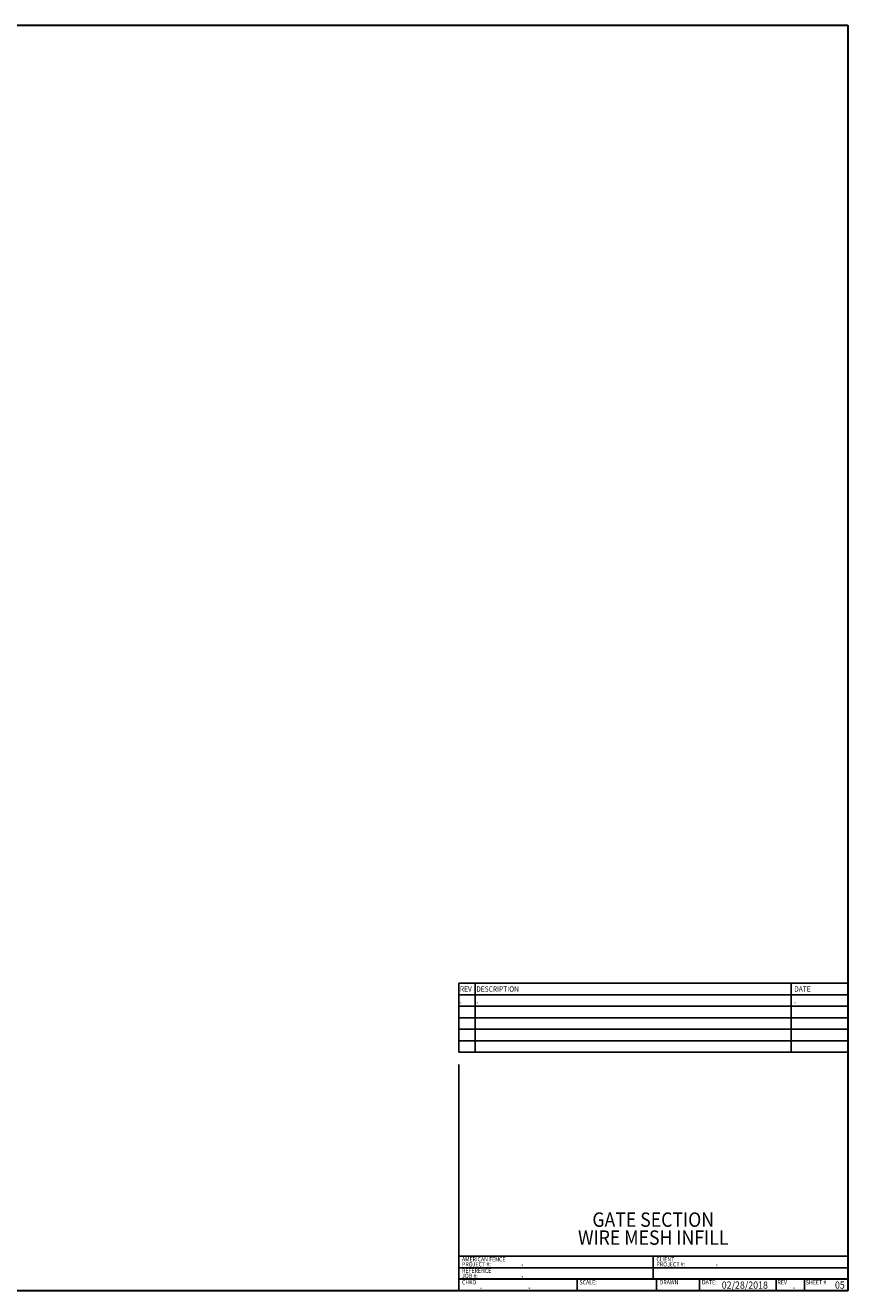
# Model space of a CAD drawing. Extents: x -24173 to -23765, y -395 to -131.
# Drawn here: x -23936 to -23765, y -395 to -131 of the extents above; entities that cross this region are included whole.
import ezdxf
from ezdxf.enums import TextEntityAlignment as Align

# ---------------------------------------------------------------- set-up
doc = ezdxf.new("R2010")
doc.units = 0
doc.header["$MEASUREMENT"] = 0
doc.layers.add('00 WR SHEET', color=7, linetype='Continuous', lineweight=30)
doc.layers.add('00 WR SHEET 2', color=7, linetype='Continuous')
doc.layers.add('00 WR TEXT', color=3, linetype='Continuous')
doc.styles.add('00 WR TEXT', font='arial.ttf', dxfattribs={"width": 0.9})

msp = doc.modelspace()

# ---------------------------------------------------------------- linework, layer by layer
at = {"layer": '00 WR SHEET', "color": 7}
for p, q in [((-24172.73165, -130.64166), (-23764.73165, -130.64166)), ((-23764.73165, -130.64166), (-23764.73165, -394.64166)), ((-23764.73165, -392.24166), (-23845.86396, -392.24166)), ((-23764.73165, -394.64166), (-24172.73165, -394.64166))]:
    msp.add_line(p, q, dxfattribs=at)
at = {"layer": '00 WR SHEET 2'}
for p, q in [((-23845.86396, -344.88867), (-23845.86396, -330.48867)), ((-23764.73165, -330.48867), (-23845.86396, -330.48867)), ((-23764.73165, -330.48867), (-23845.86396, -330.48867)), ((-23842.45563, -344.88867), (-23842.45563, -330.48867)), ((-23776.49345, -344.88867), (-23776.49345, -330.48867)), ((-23764.73165, -332.88867), (-23845.86396, -332.88867)), ((-23764.73165, -335.28867), (-23845.86396, -335.28867)), ((-23764.73165, -337.68867), (-23845.86396, -337.68867)), ((-23764.73165, -340.08867), (-23845.86396, -340.08867)), ((-23764.73165, -342.48867), (-23845.86396, -342.48867)), ((-23764.73165, -344.88867), (-23845.86396, -344.88867)), ((-23764.73165, -344.88867), (-23845.86396, -344.88867)), ((-23845.86396, -347.47311), (-23845.86396, -394.64166)), ((-23764.73165, -387.44166), (-23845.86396, -387.44166)), ((-23805.2978, -389.84166), (-23805.2978, -387.44166)), ((-23764.73165, -389.84166), (-23845.86396, -389.84166)), ((-23805.2978, -389.84166), (-23805.2978, -392.24166)), ((-23821.13697, -394.64166), (-23821.13697, -392.24166)), ((-23804.63697, -394.64166), (-23804.63697, -392.24166)), ((-23795.63697, -394.64166), (-23795.63697, -392.24166)), ((-23779.63771, -394.64166), (-23779.63771, -392.24166)), ((-23773.73165, -394.64166), (-23773.73165, -392.24166))]:
    msp.add_line(p, q, dxfattribs=at)

# ---------------------------------------------------------------- texts
at = {"layer": '00 WR TEXT', "style": '00 WR TEXT', "width": 0.9}
for s, height, p in [('REV', 1.125, (-23845.63052, -331.14063)), ('DESCRIPTION', 1.125, (-23842.20654, -331.14063)), ('DATE', 1.125, (-23775.88551, -331.14063)), ('.', 1.125, (-23845.63052, -333.54063)), ('.', 1.125, (-23842.20654, -333.54063)), ('.', 1.125, (-23775.88551, -333.54063)), ('AMERICAN FENCE', 0.9, (-23845.18598, -387.63771)), ('CLIENT', 0.9, (-23804.61983, -387.63771)), ('PROJECT #:', 0.9, (-23845.18598, -388.6928)), ('REFERENCE', 0.9, (-23845.18598, -390.03771)), ('PROJECT #:', 0.9, (-23804.61983, -388.6928)), ('JOB #:', 0.9, (-23845.18598, -391.0928)), ('CHKD', 0.9, (-23845.18598, -392.43771)), ('SCALE:', 0.9, (-23820.68097, -392.43771)), ('DRAWN', 0.9, (-23803.94768, -392.43771)), ('DATE:', 0.9, (-23795.12959, -392.43771)), ('REV', 0.9, (-23779.38292, -392.43771)), ('SHEET #', 0.9, (-23773.47921, -392.43771))]:
    msp.add_text(s, height=height, dxfattribs=at).set_placement(p, align=Align.TOP_LEFT)
for s, p in [('GATE SECTION', (-23805.2978, -381.31444)), ('WIRE MESH INFILL', (-23805.2978, -385.06201))]:
    msp.add_text(s, height=3, dxfattribs=at).set_placement(p, align=Align.CENTER)
for s, p in [('.', (-23832.86563, -389.42097)), ('.', (-23792.29947, -389.42097)), ('.', (-23832.86563, -391.82097)), ('02/28/2018', (-23790.99556, -394.22097)), ('05', (-23767.38664, -394.22097)), ('.', (-23841.47478, -394.22097)), ('.', (-23831.40449, -394.22097)), ('.', (-23776.19588, -394.22097))]:
    msp.add_text(s, height=1.5, dxfattribs=at).set_placement(p)

doc.saveas('drawing.dxf')
